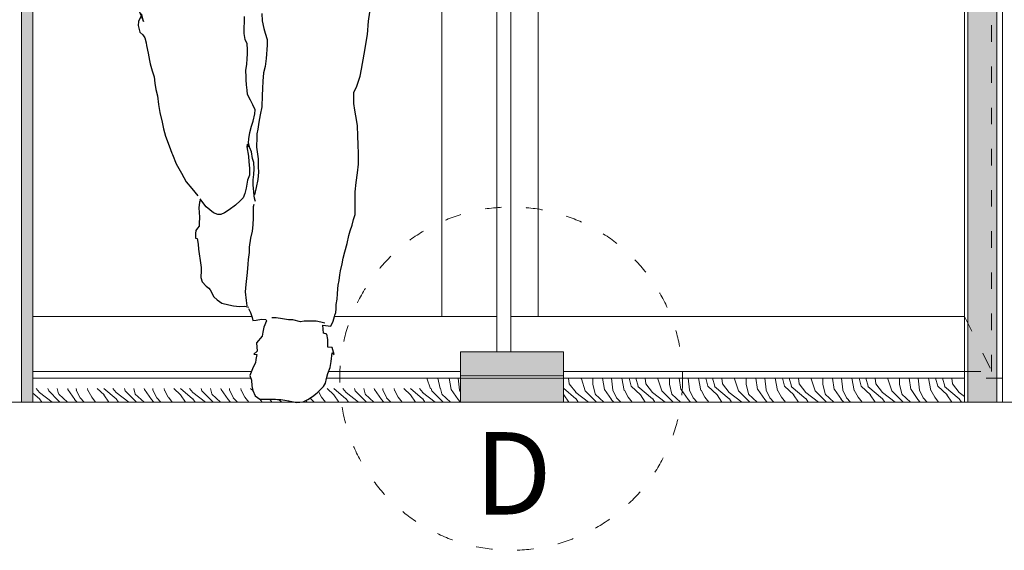
# Model space of a CAD drawing. Units: millimetres. Extents: x 3733 to 76211, y 7854 to 25326.
# Drawn here: x 13371 to 14807, y 16091 to 16864 of the extents above; entities that cross this region are included whole.
import ezdxf

# ---------------------------------------------------------------- set-up
doc = ezdxf.new("R2010")
doc.units = ezdxf.units.MM
doc.linetypes.add('ISO03W100', pattern=[30, 12, -18])
doc.styles.get("Standard").update_dxf_attribs({"font": 'arial.ttf'})
pattern_1 = [(85.2364, (-10236.735, 13021.263), (-111.7590537, -1229.3601058), [13.4577, -1332.31097]), (101.3099, (-10235.618, 13034.674), (-111.759735, 447.040084), [17.09604, -552.77044]), (135, (-10238.97, 13051.44), (-111.76003, 9e-15), [12.6442, -145.40825]), (136.8476, (-10247.911, 13060.379), (-1676.3997248, 1564.6403167), [24.51087, -2426.57727]), (102.9946, (-10265.793, 13077.143), (223.5197293, -1005.8400858), [14.9107, -1476.1537]), (90, (-10269.15, 13091.67), (-111.76, 111.76), [27.94, -83.82]), (80.5377, (-10269.146, 13119.612), (-111.759792, -558.800086), [13.59616, -666.2133]), (84.2894, (-10266.91, 13021.263), (-111.760147, -1005.8399356), [11.23177, -1111.94237]), (90, (-10265.79, 13032.44), (-111.76, 111.76), [16.764, -94.996]), (118.3008, (-10265.793, 13049.203), (-670.5609918, 1229.3594546), [16.50114, -1633.6155]), (142.125, (-10273.616, 13063.732), (558.7998993, -447.0402084), [25.4852, -1248.77484]), (129.2894, (-10293.733, 13079.378), (-558.7999589, 670.5600715), [15.8841, -1572.524]), (96.3402, (-10303.791, 13091.672), (-111.7601765, 894.079933), [20.24063, -991.7892]), (78.1113, (-10306.0263, 13111.7886), (-335.2811774, -1564.6396984), [21.6999, -2148.2868]), (83.2902, (-10301.556, 13021.263), (111.7593162, 1005.8401115), [19.1302, -1893.8928]), (93.3665, (-10299.321, 13040.262), (-111.7612253, 1788.1599242), [19.03206, -1884.17223]), (123.6901, (-10300.438, 13059.26), (111.76015, -223.51995), [20.14787, -382.8086]), (137.4896, (-10311.6143, 13076.0254), (-1229.3609694, 1117.5989627), [18.1932, -1801.12774]), (104.9314, (-10325.0255, 13088.319), (-335.2796596, 1229.3600598), [17.34985, -1717.63195]), (90, (-10329.5, 13105.08), (-111.76, 111.76), [13.4112, -98.3488]), (77.0054, (-10329.496, 13118.494), (223.5197293, 1005.8400858), [14.9107, -1476.1537]), (90, (-10217.74, 13055.91), (-111.76, 111.76), [0, -111.76]), (313.1524, (-10234.5, 13071.555), (-1564.6403167, 1676.3997248), [24.51087, -2426.57727]), (296.5651, (-10329.496, 13053.673), (111.76015, -111.75991), [9.99615, -239.9068]), (278.1301, (-10325.026, 13044.733), (111.759928, -670.559975), [15.8052, -774.45724]), (246.8014, (-10322.79, 13029.086), (-223.520148, -558.79997), [8.5114, -842.62737]), (116.5651, (-10234.5, 13071.555), (-111.76015, 111.75991), [12.4951, -237.40786]), (96.7098, (-10240.088, 13082.731), (111.7593162, -1005.8401115), [19.1302, -1893.8928]), (79.8753, (-10242.323, 13101.73), (335.28095986, 1899.91986473), [31.7878, -3146.9935]), (79.6952, (-10224.442, 13021.263), (111.7594273, 670.5601074), [12.4951, -1237.0196]), (105.5241, (-10222.2063, 13033.5566), (335.2797516, -1229.3601145), [20.87844, -2066.9706]), (132.8789, (-10227.7943, 13053.6734), (1341.1199724, -1452.8800886), [21.35175, -2113.82003]), (124.6952, (-10242.323, 13069.32), (-782.3209622, 1117.5993584), [17.6708, -1749.4099]), (99.4623, (-10252.382, 13083.849), (-111.759792, 558.800086), [20.3943, -659.4153]), (83.4181, (-10255.7343, 13103.9654), (-223.5185136, -1899.9201607), [29.2504, -2895.78877]), (81.8699, (-10252.382, 13021.263), (-111.759928, -670.559975), [15.8052, -774.45724]), (101.3099, (-10250.146, 13036.91), (-111.759735, 447.040084), [17.09604, -552.77044]), (132.5104, (-10253.499, 13053.6734), (1117.5989627, -1229.3609694), [18.1932, -1801.12774]), (135, (-10265.79, 13067.085), (-111.76003, 9e-15), [20.54685, -137.5057]), (107.354, (-10280.3215, 13081.6134), (447.0393856, -1452.8802257), [18.73444, -1854.7046]), (86.6335, (-10285.9095, 13099.495), (-111.7612253, -1788.1599242), [19.03206, -1884.17223]), (72.8973, (-10284.792, 13118.494), (335.2794963, 1117.6001935), [15.20104, -1504.89936]), (81.2538, (-10280.3215, 13021.263), (111.760469, 782.3199258), [14.6997, -1455.27356]), (104.9314, (-10278.086, 13035.792), (-335.2796596, 1229.3600598), [17.34985, -1717.63195]), (122.0054, (-10282.557, 13052.556), (335.2801235, -558.799882), [21.0869, -1033.25495]), (139.8991, (-10293.7327, 13070.4374), (1452.88021565, -1229.3597832), [27.76063, -2748.3002]), (105.9454, (-10314.967, 13088.319), (111.759988, -447.040014), [16.2725, -797.3526]), (83.991, (-10319.4375, 13103.9654), (111.7599237, 1117.5999722), [21.35175, -2113.82003]), (66.8014, (-10317.202, 13125.2), (223.520148, 558.79997), [8.5114, -842.62737]), (80.5377, (-10313.85, 13021.263), (-111.759792, -558.800086), [13.59616, -666.2133]), (100.008, (-10311.6143, 13034.674), (-223.520388, 1229.3599502), [19.2928, -1909.984]), (127.4054, (-10314.967, 13053.6734), (-1117.6011123, 1452.8791579), [23.91765, -2367.85074]), (119.0546, (-10217.736, 13072.673), (-447.040003, 782.320043), [11.50636, -1139.13325]), (100.7843, (-10223.324, 13082.731), (335.2800614, -1788.1599445), [23.8916, -2365.2644]), (82.875, (-10227.794, 13106.2), (-111.759808, -782.3200425), [27.03117, -874.0068])]

# ---------------------------------------------------------------- blocks, each defined once
blk = doc.blocks.new('SYMBOL_Human_2_2D')
at = {"color": 0, "linetype": 'ByBlock'}
for points in [[(-8.1, 123), (-5.2, 117.6), (-2.7, 110.2), (-1.8, 105.7), (3, 106), (10.9, 107.7), (17.4, 107.1), (18.3, 105.1), (14.3, 96), (13.2, 88.9), (11.8, 82.7), (3.8, 73), (4.7, 61.1), (-0.4, 56.9), (4.4, 56), (2.7, 48.9), (2.1, 44.1), (-1.3, 37.6), (-5.8, 25.7), (-3.5, 18.6), (-3, 10.4), (-1.6, 3.8), (1.6, -3.8), (8.4, -8.7), (17.2, -8.7), (21.7, -8.7), (31.3, -8.9), (34.5, -9.2), (39, -9.5), (45.2, -10.4), (50.6, -11.2), (62.3, -13.8), (71.9, -12.9), (78.7, -9.2), (85.5, -5.2), (92.1, 0.4), (99.1, 7.2), (101.4, 9.5), (104.3, 14.6), (105.7, 21.1), (107.7, 28.5), (111.3, 37.3), (112.5, 45.8), (114.2, 58.6), (117, 56.3), (113.9, 66.5), (107.7, 67.1), (107.9, 77.9), (106.2, 85.8), (101.4, 87.5), (100.6, 98.9), (111.9, 97.7), (112.5, 98.6), (115.3, 104.8), (116.5, 107.9), (117.3, 111.6), (117.9, 113.6), (119.3, 117.6), (119.9, 122.7), (120.1, 128.9), (121.3, 136.9), (121.6, 144.5), (122.4, 151.9), (123, 157.3), (124.1, 163.8), (125, 172.1), (126.1, 178), (128.7, 188.2), (130.1, 196.7), (132.6, 205.5), (135.7, 218), (138.3, 229.4), (140.3, 236.2), (143.1, 244.4), (145.4, 252.9), (147.7, 260.3), (147.4, 273.3), (147.4, 292.9), (149.1, 306.8), (150.8, 321), (152.5, 333.2), (152.5, 349.1), (151.9, 361.6), (151.3, 374.6), (150.8, 389.4), (150.2, 395.6), (147.1, 412.3), (145.7, 422), (145.7, 437.9), (149.9, 446.9), (154.7, 461.7), (156.7, 471.6), (160.7, 493.5), (165.8, 522.1), (167.2, 541.7), (170.6, 564.4)], [(-166.9, 555.3), (-161, 541.4), (-163.8, 552.2)], [(-164.1, 550.5), (-168.1, 541.4), (-168.7, 535.5), (-166.4, 525.8), (-162.1, 521.6), (-159, 517.3), (-157, 509.9), (-156.5, 506.2), (-154.2, 495.2), (-152.2, 484.4), (-151.1, 479.6), (-148.5, 469.4), (-145.7, 460.8), (-144.5, 451.5), (-143.1, 442.4), (-140.6, 433), (-139.1, 420.3), (-137.2, 408.9), (-133.8, 394.7), (-132.1, 385.1), (-128.9, 374), (-123.5, 359.9), (-119.6, 349.6), (-118.7, 347.7), (-113.3, 333.8), (-105.7, 320.4), (-98.9, 307.9), (-90.6, 298), (-81.8, 287.2)], [(-8.4, 358.4), (-8.1, 364.4), (-7.5, 370.1), (-5.8, 379.7), (-3.8, 388.8), (-1, 395.9), (1.3, 406.7), (1.6, 412.6), (-1.6, 419.7), (-5, 426.8), (-9.2, 435), (-9.8, 441.3), (-10.9, 448.9), (-11.2, 456.3), (-11.5, 460.6), (-11.8, 469.9), (-10.6, 479), (-10.1, 486.9), (-9.5, 494.3), (-9.5, 500.6), (-10.1, 508.5), (-12.6, 515), (-14.3, 523.8), (-14.3, 531.2), (-14, 541.7), (-13.8, 548.5)], [(11.5, 552.8), (12.1, 542.3), (14.6, 531.2), (16.3, 524.1), (19.1, 515), (19.4, 506.8), (17.7, 487.2), (16.3, 475.9), (14, 466.2), (12.9, 454.3), (12.3, 443.5), (11.8, 433.6), (11.5, 416.9), (8.9, 405.2), (7, 394.5), (5.5, 384.5), (4.4, 377.4), (4.4, 372.9), (3.8, 358.2), (6.1, 341.1), (6.1, 329.5), (6.4, 321.8), (5.5, 311.3), (3, 299.4), (1, 288.9)], [(-9.8, 362.7), (-10.4, 358.7), (-7.8, 345.1), (-7.5, 336.6), (-6.7, 327.8), (-6.7, 317.6), (-9.2, 309.9), (-11.5, 298.6), (-13.2, 290.6), (-15.5, 284.4), (-20, 280.1), (-26.8, 273.9), (-36.2, 266.8), (-43, 262.3), (-48.4, 260.3), (-52.9, 260), (-58.9, 262.5), (-64.5, 266.8), (-69.6, 271.3), (-73, 275.6), (-78.4, 283)], [(2.1, 279), (1.8, 280.4), (0.7, 283.8), (0.1, 287.2), (-0.4, 293.8), (-1, 302.8), (-1.3, 310.8), (-0.4, 318.4), (0.4, 326.7), (-0.1, 335.7), (-2.1, 341.7), (-3.8, 351.3), (-6.1, 357.3), (-8.1, 365.2)], [(-77.9, 282.1), (-79.6, 277.9), (-80.4, 269.9), (-79.3, 256.3), (-79.9, 247.2), (-79.9, 243), (-82.4, 240.4), (-84.7, 236.7), (-85, 232.5), (-85.2, 225.7), (-82.7, 225.1), (-81.3, 216.9), (-80.7, 209.8), (-80.1, 203), (-78.2, 193), (-77, 182.8), (-77, 178.3), (-77.6, 168.4), (-75.6, 162.1), (-69.9, 155.6), (-66, 153), (-64, 150.5), (-58.3, 140), (-53.8, 135.7), (-46.9, 131.2), (-36.5, 128.4), (-29.6, 126.9), (-21.1, 126.1), (-13.5, 126.4), (-11.5, 126.1), (-7.8, 125.2)], [(-0.1, 274.7), (-1, 271.1), (-1.3, 262.8), (-1.3, 255.2), (-1.6, 245.2), (-2.4, 235.9), (-5, 225.7), (-7, 212.6), (-7.2, 204.7), (-8.4, 194.7), (-8.9, 187.7), (-10.1, 175.5), (-11.8, 158.2), (-12.6, 147.7), (-11.5, 134.6), (-10.4, 126.9)], [(103.4, 101.7), (97.4, 103.1), (90.6, 104.8), (81.3, 104.8), (73.3, 104.8), (67.9, 103.7), (56.9, 106.5), (50.4, 106.5), (41.8, 107.9), (32.5, 109.4), (26.2, 109.6)]]:
    blk.add_lwpolyline(points, dxfattribs=at)

msp = doc.modelspace()

# ---------------------------------------------------------------- hatches: boundary and pattern name
at = {"lineweight": 0}
h = msp.add_hatch(color=256, dxfattribs=at)
h.set_gradient(color1=(255, 0, 0), color2=(255, 0, 0), centered=1, name='INVCYLINDER')
h.paths.add_polyline_path([(13380.46, 18506.85), (13373.728, 18506.85), (13373.728, 16306.85), (13390.46, 16306.85), (13390.46, 18496.85, 0.41421356)])
h = msp.add_hatch(color=256, dxfattribs=at)
h.set_gradient(color1=(255, 0, 0), color2=(255, 0, 0), centered=1, name='INVCYLINDER')
h.paths.add_polyline_path([(14796.147, 16306.85), (14796.147, 18506.85), (14763.759, 18506.85, 0.41421356), (14753.759, 18496.85), (14753.759, 16306.85)])
h = msp.add_hatch(color=256, dxfattribs=at)
h.set_gradient(color1=(91, 91, 91), centered=1, name='INVCYLINDER')
h.paths.add_polyline_path([(14164.107, 16345.35), (14164.107, 16380.35), (14014.107, 16380.35), (14014.107, 16351.85), (14014.107, 16345.35)])
at = {"linetype": 'ISO03W100', "lineweight": 0, "ltscale": 8}
h = msp.add_hatch(dxfattribs=at)
h.set_pattern_fill('WOOD3', color=256, scale=2, angle=90, style=0)
h.set_pattern_definition(pattern_1)
h.paths.add_polyline_path([(14014.107, 16341.85), (13994.107, 16341.85), (13994.107, 16326.85), (13811.344, 16326.85), (13804.843, 16320.608), (13798.318, 16314.935), (13791.51, 16310.963), (13784.702, 16307.275), (13779.879, 16306.85), (14014.107, 16306.85)])
at = {"lineweight": 0}
h = msp.add_hatch(color=256, dxfattribs=at)
h.set_gradient(color1=(91, 91, 91), centered=1, name='INVCYLINDER')
h.paths.add_polyline_path([(14014.107, 16341.85), (14014.107, 16306.85), (14089.107, 16306.85), (14164.107, 16306.85), (14164.107, 16341.85)])
at = {"linetype": 'ISO03W100', "lineweight": 0, "ltscale": 8}
h = msp.add_hatch(dxfattribs=at)
h.set_pattern_fill('WOOD3', color=256, scale=2, angle=90, style=0)
h.set_pattern_definition(pattern_1)
h.paths.add_polyline_path([(14748.767, 16341.85), (14164.107, 16341.85), (14164.107, 16306.85), (14748.767, 16306.85)])
h = msp.add_hatch(dxfattribs=at)
h.set_pattern_fill('WOOD3', color=256, scale=2, angle=90, style=0)
h.set_pattern_definition(pattern_1)
h.paths.add_polyline_path([(13714.348, 16316.353), (13711.227, 16324.013), (13710.611, 16326.85), (13390.46, 16326.85), (13390.46, 16306.85), (13773.118, 16306.85), (13763.425, 16308.978), (13758.035, 16309.829), (13751.794, 16310.68), (13747.255, 16310.963), (13744.135, 16311.247), (13734.49, 16311.531), (13729.95, 16311.531), (13721.156, 16311.531)])

# ---------------------------------------------------------------- linework, layer by layer
at = {"lineweight": 0}
for p, q in [((13373.728, 18506.85, -13096979.781), (13373.728, 16306.85, -13096979.781)), ((14796.147, 18506.85, -13096979.781), (14796.147, 16306.85, -13096979.781)), ((14804.356, 18506.85, -13096979.781), (14804.356, 16306.85, -13096979.781)), ((13390.46, 18496.85, -13096979.781), (13390.46, 16306.85, -13096979.781)), ((14753.759, 18496.85, -13096979.781), (14753.759, 16306.85, -13096979.781)), ((14066.825, 18446.85, -13096979.781), (14066.825, 16380.35, -13096979.781)), ((14087.334, 18446.85, -13096979.781), (14087.334, 16380.35, -13096979.781)), ((13986.913, 18395.85, -13096979.781), (13986.913, 16431.85, -13096979.781)), ((14127.246, 18395.85, -13096979.781), (14127.246, 16431.85, -13096979.781)), ((14748.767, 18395.85, -13096979.781), (14748.767, 16306.85, -13096979.781)), ((13709.589, 16431.85, -13096979.781), (13390.46, 16431.85, -13096979.781)), ((14066.825, 16431.85, -13096979.781), (13830.102, 16431.85, -13096979.781)), ((14087.334, 16431.85, -13096979.781), (14748.767, 16431.85, -13096979.781)), ((14164.107, 16380.35, -13096979.781), (14014.107, 16380.35, -13096979.781)), ((14014.107, 16380.35, -13096979.781), (14014.107, 16345.35, -13096979.781)), ((14164.107, 16345.35, -13096979.781), (14164.107, 16380.35, -13096979.781)), ((13709.255, 16351.85, -13096979.781), (13390.46, 16351.85, -13096979.781)), ((13708.254, 16341.85, -13096979.781), (13390.46, 16341.85, -13096979.781)), ((14014.107, 16341.85, -13096979.781), (13818.603, 16341.85, -13096979.781)), ((14014.107, 16351.85, -13096979.781), (13821.77, 16351.85, -13096979.781)), ((14014.107, 16351.85, -13096979.781), (13994.107, 16351.85, -13096979.781)), ((14014.107, 16341.85, -13096979.781), (14014.107, 16351.85, -13096979.781)), ((14014.107, 16341.85, -13096979.781), (14014.107, 16345.35, -13096979.781)), ((14014.107, 16345.35, -13096979.781), (14164.107, 16345.35, -13096979.781)), ((14164.107, 16341.85, -13096979.781), (14014.107, 16341.85, -13096979.781)), ((14014.107, 16341.85, -13096979.781), (14014.107, 16306.85, -13096979.781)), ((14164.107, 16351.85, -13096979.781), (14748.767, 16351.85, -13096979.781)), ((14164.107, 16345.35, -13096979.781), (14164.107, 16341.85, -13096979.781)), ((14164.107, 16306.85, -13096979.781), (14164.107, 16341.85, -13096979.781)), ((14164.107, 16341.85, -13096979.781), (14748.767, 16341.85, -13096979.781)), ((12589.107, 16306.85, -13096979.781), (15589.107, 16306.85, -13096979.781)), ((14089.107, 16306.85, -13096979.781), (14164.107, 16306.85, -13096979.781))]:
    msp.add_line(p, q, dxfattribs=at)
at = {"linetype": 'ISO03W100', "lineweight": 0}
msp.add_line((14796.147, 18485.85, -13096979.781), (14796.147, 16341.857, -13096979.781), dxfattribs=at)
at = {"linetype": 'ISO03W100', "lineweight": 0, "ltscale": 2}
for p, q in [((14788.467, 18475.85, -13096979.781), (14788.467, 16351.85, -13096979.781)), ((14748.767, 16431.85, -13096979.781), (14793.681, 16341.519, -13096979.781)), ((14748.767, 16351.85, -13096979.781), (14788.467, 16351.85, -13096979.781)), ((14804.356, 16341.85, -13096979.781), (14748.767, 16341.85, -13096979.781))]:
    msp.add_line(p, q, dxfattribs=at)
at = {"lineweight": 0, "ltscale": 8}
for p, q in [((13970.423, 16326.505, -13102507.304), (13964.861, 16341.85, -13096979.781)), ((13984.215, 16326.728, -13102507.304), (13980.878, 16341.85, -13096979.781))]:
    msp.add_line(p, q, dxfattribs=at)
at = {"linetype": 'ISO03W100', "lineweight": 0, "ltscale": 2}
msp.add_circle((14087.86, 16341.215, -13102507.304), 250, dxfattribs=at)

# ---------------------------------------------------------------- block references
at = {"color": 14, "lineweight": 0}
msp.add_blockref('SYMBOL_Human_2_2D', (13712.788, 16320.183, -13096979.781), dxfattribs=at)

# ---------------------------------------------------------------- texts
at = {"linetype": 'Continuous', "lineweight": 5}
msp.add_text('D', height=120, dxfattribs=at).set_placement((14034.518, 16143.282, -13124617.397))

doc.saveas('drawing.dxf')
